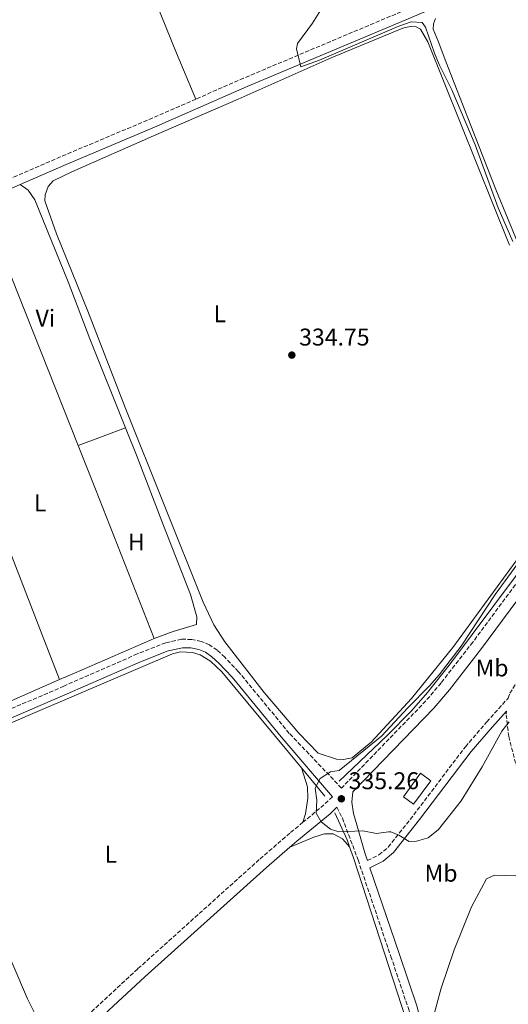
# Model space of a CAD drawing. Units: metres. Extents: x 625169 to 628640, y 4692516 to 4694915.
# Drawn here: x 625634 to 625836, y 4692846 to 4693253 of the extents above; entities that cross this region are included whole.
import ezdxf
from ezdxf.enums import TextEntityAlignment as Align

# ---------------------------------------------------------------- set-up
doc = ezdxf.new("R2010")
doc.units = ezdxf.units.M
doc.header["$MEASUREMENT"] = 0
doc.linetypes.add('DGN Style 3', pattern=[2.435890702152634, 1.739921930109024, -0.6959687720436097])
for name, color, linetype, lineweight in [('Acequia de obra', 4, 'Continuous', 0), ('Camino', 7, 'DGN Style 3', 0), ('Cota de punto acotado terreno', 7, 'Continuous', 0), ('Curva de nivel intermedia', 30, 'Continuous', 0), ('Edificio', 1, 'Continuous', 13), ('Etiqueta de uso rústico', 92, 'Continuous', 0), ('Línea de cambio de uso (parcela vista)', 92, 'Continuous', 0), ('Margen derecho', 7, 'Continuous', 0), ('Punto acotado terreno (símbolo)', 7, 'Continuous', 0)]:
    doc.layers.add(name, color=color, linetype=linetype, lineweight=lineweight)
doc.styles.add('Style-Arial', font='arial.ttf')

# ---------------------------------------------------------------- blocks, each defined once
blk = doc.blocks.new('5PATER')
at = {"layer": 'Punto acotado terreno (símbolo)', "linetype": 'Continuous', "lineweight": 0}
h = blk.add_hatch(color=51, dxfattribs=at)
edge = h.paths.add_edge_path()
edge.add_ellipse((0, 0), major_axis=(-0.1095731443231308, -0.1110710700762829), ratio=0.9994222409660317, start_angle=0, end_angle=360)

msp = doc.modelspace()

# ---------------------------------------------------------------- linework, layer by layer
at = {"layer": 'Acequia de obra', "color": 4, "linetype": 'Continuous', "lineweight": 0, "extrusion": (-0.002519679039440445, 0.003039200491009886, 0.9999922072085932), "elevation": 13021.13307910779, "flags": 128}
msp.add_lwpolyline([(625749.3777735028, 4692925.589881878), (625759.0778938927, 4692913.889827842)], dxfattribs=at)
at = {"layer": 'Acequia de obra', "color": 4, "linetype": 'Continuous', "lineweight": 0, "extrusion": (0.1965107271564862, 0.06778593026853177, 0.9781557144800919), "elevation": 441411.4489970978, "flags": 128}
msp.add_lwpolyline([(4232343.180817375, -2075464.213495173), (4232330.995806176, -2075465.464255761), (4232327.959854924, -2075465.464255761)], dxfattribs=at)
at = {"layer": 'Acequia de obra', "color": 4, "linetype": 'Continuous', "lineweight": 0}
for points in [[(625976.2599999999, 4693331.15, 335.8600000000006), (625991.9199999999, 4693314.220000001, 335.8600000000006), (625995.9000000004, 4693309.529999999, 335.8600000000006), (625998.8099999997, 4693305.880000001, 335.6000000000058), (626000.4900000002, 4693302.630000001, 335.6000000000058), (626001.2100000001, 4693299.380000001, 335.6000000000058), (626001.4699999997, 4693291.460000001, 335.8600000000006), (626000.7800000003, 4693268.67, 335.8600000000006), (625999.8499999996, 4693255.430000001, 335.8600000000006), (625999.2100000001, 4693251.930000001, 335.8600000000006), (625997.75, 4693248.02, 336.1199999999953), (625996.1399999997, 4693244.75, 336.1199999999953), (625946.0899999999, 4693167.130000001, 335.8600000000006), (625940.3200000003, 4693158.640000001, 335.8600000000006), (625920.2699999996, 4693131.32, 335.6000000000058), (625812.2800000003, 4692986.75, 335.3399999999965), (625802.6799999997, 4692974.699999999, 335.3399999999965), (625796.1699999999, 4692967.08, 335.3399999999965), (625786.0599999997, 4692956.869999999, 335.3399999999965), (625766.2300000006, 4692938.01, 335.0899999999965)], [(625594.6299999999, 4692946.890000001, 334.7599999999948), (625642.1900000004, 4692967.199999999, 334.8300000000018), (625697.1600000003, 4692990.75, 334.570000000007), (625700.4400000004, 4692991.49, 334.6900000000023), (625705.4699999997, 4692991.300000001, 334.820000000007), (625708.6900000004, 4692990.33, 334.8600000000006), (625712.9699999997, 4692987.689999999, 334.8500000000058), (625717.5899999999, 4692983.25, 334.8300000000018), (625750.5199999996, 4692943.49, 335.0299999999988)], [(625770.4500000002, 4692910.84, 334.8300000000018), (625772.0499999998, 4692906.24, 334.8300000000018), (625793.8700000001, 4692839.17, 334.8300000000018), (625794.5999999996, 4692835.609999999, 334.8099999999977), (625794.8899999997, 4692831.99, 334.820000000007), (625794.4900000002, 4692826.57, 334.8899999999995), (625793.0999999996, 4692821.310000001, 335.0299999999988), (625788.0800000001, 4692809.449999999, 335.0899999999965), (625782.5599999997, 4692800.140000001, 334.8300000000018), (625752.5199999996, 4692751.57, 334.8300000000018), (625738.7199999997, 4692727.560000001, 334.570000000007), (625736.7199999997, 4692723.49, 334.570000000007), (625733.3600000005, 4692710.439999999, 334.570000000007), (625704.1100000005, 4692583.310000001, 334.3300000000018)]]:
    msp.add_polyline3d(points, dxfattribs=at)
at = {"layer": 'Camino', "color": 7, "linetype": 'DGN Style 3', "lineweight": 0, "extrusion": (-0.178791597163923, 0.4094904321354062, 0.8946234687135878), "elevation": 1810257.060943373, "flags": 128}
msp.add_lwpolyline([(-2451383.843227298, -3623743.017832381), (-2451363.495381832, -3623743.000280007), (-2451322.747156185, -3623743.599721106), (-2451294.08230314, -3623743.599721106)], dxfattribs=at)
at = {"layer": 'Camino', "color": 7, "linetype": 'DGN Style 3', "lineweight": 0, "extrusion": (-0.4106423896205179, 0.4638927212505848, 0.7849690255146874), "elevation": 1920314.983878593, "flags": 128}
msp.add_lwpolyline([(-3579141.932657004, -2432554.2488007), (-3579136.55163764, -2432554.038965908), (-3579125.740854157, -2432554.490917767)], dxfattribs=at)
at = {"layer": 'Camino', "color": 7, "linetype": 'DGN Style 3', "lineweight": 0}
for points in [[(625809.6400000007, 4693264.160000003, 335.3800000000048), (625789.6299999993, 4693255.580000003, 335.3800000000048), (625726.6299999984, 4693229.030000002, 334.6199999999953), (625706.8799999983, 4693220.390000002, 334.6100000000007)], [(625777.9200000013, 4692905.100000002, 334.9100000000035), (625782.6399999998, 4692907.520000001, 334.9100000000035), (625786.4999999999, 4692910.690000002, 335.0899999999965), (625797.0399999988, 4692924.080000003, 334.9100000000035), (625818.4299999995, 4692952.220000001, 334.9100000000035), (625827.2800000008, 4692962.550000001, 335.2400000000054), (625836.1400000011, 4692972.390000002, 334.6399999999994), (625836.8000000004, 4692974.370000003, 334.6399999999994), (625842.2299999997, 4692982.770000001, 334.8500000000058), (625854.3399999999, 4693000.000000001, 334.8999999999941), (625862.7899999989, 4693012.38, 335.3200000000069), (625871.3399999985, 4693025.660000001, 335.4100000000034), (625875.2700000001, 4693032.86, 335.4100000000034), (625882.4200000004, 4693047.580000004, 335.4100000000034), (625891.0700000006, 4693064.980000001, 334.8999999999941), (625894.3000000005, 4693072.91, 335.4100000000034), (625896.7399999968, 4693077.280000002, 335.4100000000034), (625906.3199999991, 4693092.420000002, 335.4100000000034), (625914.7800000014, 4693103.780000003, 335.4100000000034), (625924.12, 4693117.180000001, 335.1499999999943), (625933.9400000013, 4693130.88, 335.2499999999999), (625940.1900000009, 4693140.940000002, 335.6100000000007), (625942.0700000008, 4693145.010000003, 335.6699999999982), (625945.170000001, 4693154.440000001, 335.3600000000007)], [(625850.7800000014, 4693035, 335.4100000000034), (625821.5399999986, 4692995.609999999, 335.4100000000034), (625808.3799999979, 4692978.690000001, 334.8999999999941), (625802.0700000002, 4692971.230000002, 334.8699999999955), (625767.1599999989, 4692935.149999999, 335.2599999999949), (625745.5399999979, 4692957.79, 334.8300000000017), (625724.5000000005, 4692983.330000004, 334.6100000000007), (625718.8099999975, 4692989.29, 334.8600000000007), (625715.6499999993, 4692992.25, 334.8600000000007), (625712.4999999999, 4692994.489999999, 334.6100000000007), (625709.0399999997, 4692995.88, 334.6100000000007), (625705.1299999983, 4692996.7, 334.6100000000007), (625700.9100000004, 4692996.750000001, 334.6100000000007), (625694.3799999993, 4692995.300000001, 334.6100000000007), (625682.6000000021, 4692990.66, 334.6900000000023), (625652.2500000005, 4692977.390000002, 334.8899999999995), (625565.4899999974, 4692940, 334.3500000000059)], [(625848.8700000005, 4692894.330000003, 333.1000000000058), (625850.6600000008, 4692900.830000003, 333.1000000000058), (625851.4299999997, 4692905.620000001, 333.1000000000058), (625851.4299999997, 4692909.280000002, 333.1000000000058), (625850.9400000002, 4692913.120000003, 333.1000000000058), (625842.6000000007, 4692933.600000002, 333.6100000000007), (625841.0699999996, 4692938.359999999, 333.7700000000042), (625836.3899999993, 4692956.489999999, 334.6399999999994), (625835.3299999975, 4692965.930000001, 334.6399999999994), (625835.39, 4692966.930000001, 334.8500000000058)], [(625765.2600000012, 4692927.180000002, 335.3000000000029), (625767.4899999974, 4692922.710000001, 335.1699999999984), (625773.9899999974, 4692905.440000002, 334.9199999999982), (625787.5500000004, 4692865.489999998, 334.6199999999953), (625794.969999999, 4692843.540000001, 333.8800000000047), (625796.1099999989, 4692838.670000004, 333.8899999999995), (625796.7699999984, 4692832.890000002, 333.6699999999983), (625796.7899999984, 4692826.54, 333.6300000000048), (625796.2299999996, 4692821.580000003, 333.4400000000024), (625794.1700000011, 4692815.149999999, 333.1600000000035), (625788.4099999988, 4692803.820000002, 333.1100000000006), (625780.609999998, 4692790.830000003, 333.1100000000006), (625754.7699999993, 4692749.780000002, 333.3699999999954), (625746.0199999987, 4692736.530000002, 333.3699999999954), (625743.5399999997, 4692732.190000003, 333.3699999999954), (625738.5799999976, 4692721.79, 333.3699999999954), (625737.4800000002, 4692718.430000001, 333.3699999999954), (625735.2899999997, 4692708.680000001, 333.1199999999955), (625726.3364136155, 4692667.102655664, 333.1100294138285)], [(625751.1700000007, 4692920.989999999, 335.1100000000005), (625745.7699999983, 4692916.52, 334.9299999999931), (625733.1000000016, 4692905.54, 334.6499999999942), (625682.7699999998, 4692860.289999999, 334.6399999999994), (625654.7800000008, 4692834.41, 334.6399999999994), (625647.2600000015, 4692827.77, 334.6399999999994)]]:
    msp.add_polyline3d(points, dxfattribs=at)
at = {"layer": 'Curva de nivel intermedia', "color": 30, "linetype": 'Continuous', "lineweight": 0, "elevation": 334.9999999999999, "flags": 128}
for points in [[(625760.6400000011, 4693260.679999999), (625755.1400000004, 4693251.84), (625748.8600000017, 4693243.390000001), (625748.4700000006, 4693241.15), (625750.280000001, 4693233.720000001), (625758.0700000006, 4693236.52), (625790.8800000009, 4693250.560000001), (625796.0300000008, 4693252.38), (625800.5500000003, 4693252.050000002), (625801.9299999994, 4693250.189999999), (625805.7100000012, 4693239.36), (625807.6300000013, 4693234.749999999), (625812.8300000003, 4693224.230000001), (625822.4900000008, 4693201.409999999), (625831.9900000005, 4693175.3), (625838.0200000008, 4693161.369999998)], [(625840.1599999999, 4693028.109999998), (625830.7699999999, 4693015.25), (625816.7400000019, 4692993.850000001), (625807.5799999998, 4692981.960000001), (625803.57, 4692977.41), (625794.550000001, 4692968.369999999), (625783.7199999993, 4692956.659999999), (625766.1700000009, 4692942.4), (625762.6100000005, 4692941.810000001), (625758.3099999998, 4692939.169999998), (625756.2100000009, 4692935.050000002), (625756.9000000017, 4692930.08), (625756.7100000017, 4692924.689999999), (625758.7700000004, 4692921.220000001), (625762.6100000005, 4692918.09), (625766.0400000013, 4692916.970000001), (625776.0400000014, 4692917.489999999), (625781.5800000003, 4692916.300000001), (625786.5600000003, 4692917.060000001), (625787.5300000003, 4692916.970000001), (625790.8600000008, 4692915.63), (625795.1400000011, 4692913.029999998), (625798.2600000014, 4692913.16), (625803.0500000014, 4692914.55), (625807.2400000001, 4692917.99), (625816.6500000004, 4692929.91), (625825.3099999994, 4692943.99), (625833.5400000016, 4692958.749999999), (625836.5000000009, 4692962.59)]]:
    msp.add_lwpolyline(points, dxfattribs=at)
at = {"layer": 'Edificio', "color": 1, "linetype": 'Continuous', "lineweight": 13, "extrusion": (-0.1931592012288637, 0.1410400346971609, 0.9709774619388707), "elevation": 541342.1974829244, "flags": 128}
msp.add_lwpolyline([(-4159148.132096023, -2196300.382258637), (-4159136.115006742, -2196300.374416831), (-4159136.109567163, -2196305.726236186), (-4159148.132553479, -2196305.726236186), (-4159148.132096023, -2196300.382258637)], close=True, dxfattribs=at)
at = {"layer": 'Edificio', "color": 51, "linetype": 'Continuous', "lineweight": 13, "extrusion": (-0.1931592012288637, 0.1410400346971609, 0.9709774619388707), "elevation": 541342.197096606, "flags": 128}
msp.add_lwpolyline([(-4159136.115006742, -2196300.374416831), (-4159136.109567163, -2196305.726236186), (-4159148.132553479, -2196305.726236186), (-4159148.132096023, -2196300.382258637), (-4159136.115006742, -2196300.374416831)], dxfattribs=at)
at = {"layer": 'Línea de cambio de uso (parcela vista)', "color": 92, "linetype": 'Continuous', "lineweight": 0, "extrusion": (-0.08315428256487115, -0.03546221117532886, 0.9959055160353708), "elevation": -218128.9393201226, "flags": 128}
msp.add_lwpolyline([(-4071586.876661892, 2406746.125452513), (-4071607.499683008, 2406746.125452512), (-4071742.507123682, 2406748.669693586)], dxfattribs=at)
at = {"layer": 'Línea de cambio de uso (parcela vista)', "color": 92, "linetype": 'Continuous', "lineweight": 0, "extrusion": (0.8718434785261518, 0.3460270561427988, 0.3466326951811788), "elevation": 2169523.421645381, "flags": 128}
msp.add_lwpolyline([(4131268.695460832, -801378.1053602425), (4131335.973322255, -801378.3185796438), (4131377.351745259, -801378.0840383024)], dxfattribs=at)
at = {"layer": 'Línea de cambio de uso (parcela vista)', "color": 92, "linetype": 'Continuous', "lineweight": 0, "extrusion": (0.001787559270054582, 0.0006658999418783367, 0.9999981806029067), "elevation": 4577.849987381082, "flags": 128}
msp.add_lwpolyline([(625656.4827599862, 4693074.982118142), (625676.1328000944, 4693082.302119764)], dxfattribs=at)
at = {"layer": 'Línea de cambio de uso (parcela vista)', "color": 92, "linetype": 'Continuous', "lineweight": 0, "extrusion": (-0.8752658864654225, -0.3456975908744178, 0.3382348350680662), "elevation": -2169889.50119421, "flags": 128}
msp.add_lwpolyline([(-4135032.456709288, 780253.1090486456), (-4135098.88837889, 780253.3747060299), (-4135118.388352661, 780253.321574553)], dxfattribs=at)
at = {"layer": 'Línea de cambio de uso (parcela vista)', "color": 92, "linetype": 'Continuous', "lineweight": 0, "elevation": 333.5800000000017, "flags": 128}
msp.add_lwpolyline([(625650.4600000001, 4692980.029999999), (625625.5499999998, 4692969.26), (625606.1500000004, 4692961.539999999)], dxfattribs=at)
at = {"layer": 'Línea de cambio de uso (parcela vista)', "color": 92, "linetype": 'Continuous', "lineweight": 0}
for points in [[(625876.75, 4693078.32, 335.1900000000023), (625874.2699999996, 4693078.74, 335.1900000000023), (625869.8300000001, 4693084.51, 335.1900000000023), (625851.5599999997, 4693131.810000001, 335.1900000000023), (625841.1900000004, 4693158.09, 334.929999999993), (625831.0300000003, 4693182.91, 334.929999999993), (625810.3600000005, 4693235.9, 334.929999999993), (625807.1299999999, 4693244.350000001, 334.679999999993), (625805.1500000004, 4693249.289999999, 334.679999999993), (625805.1799999997, 4693251.550000001, 334.679999999993), (625806.0700000003, 4693253.800000001, 334.679999999993)], [(625768.0199999996, 4692947.02, 334.679999999993), (625765.0099999999, 4692947.060000001, 334.679999999993), (625757.4900000002, 4692949.529999999, 334.679999999993), (625749.4699999997, 4692957.890000001, 334.679999999993), (625735.1500000004, 4692974.74, 334.679999999993), (625718.8399999999, 4692995.710000001, 334.679999999993), (625714.25, 4693002.779999999, 334.679999999993), (625709.8499999996, 4693012.060000001, 334.679999999993), (625677.6500000004, 4693092.640000001, 334.679999999993), (625662.0800000001, 4693132.57, 334.679999999993), (625649.0999999996, 4693164.600000001, 334.929999999993), (625644.3300000001, 4693178.189999999, 334.929999999993), (625644.4199999999, 4693180.779999999, 334.929999999993), (625645.7000000002, 4693184.210000001, 334.929999999993), (625647.7800000003, 4693186.5, 334.929999999993), (625655.4900000002, 4693190.220000001, 334.929999999993), (625689.3700000001, 4693205.17, 334.679999999993), (625724.4000000004, 4693220.27, 334.679999999993), (625762.8399999999, 4693237.42, 334.679999999993), (625792.54, 4693249.67, 334.679999999993), (625795.5700000003, 4693250.390000001, 334.679999999993), (625798, 4693250.300000001, 334.679999999993), (625799.8099999997, 4693249.310000001, 334.679999999993), (625802.8200000003, 4693244.09, 334.679999999993), (625836.75, 4693159.930000001, 334.679999999993)], [(625634.1699999999, 4693185.039999999, 334.3500000000058), (625637.4199999999, 4693182.730000001, 334.3500000000058), (625640.2199999997, 4693178.65, 334.0899999999965), (625653.9800000006, 4693144.67, 334.0899999999965), (625662.9800000006, 4693121.100000001, 334.0899999999965), (625677.7300000006, 4693084.310000001, 334.2899999999936)], [(625579.6600000003, 4693161.390000001, 333.8899999999995), (625610.8600000005, 4693082.279999999, 334.1499999999942), (625625.7400000002, 4693043.59, 334.4100000000035), (625643.2300000006, 4692998.619999999, 334.1499999999942), (625650.4600000001, 4692980.029999999, 333.5800000000018)], [(625677.7300000006, 4693084.310000001, 334.2899999999936), (625682.5800000001, 4693072.220000001, 334.3500000000058), (625693.4000000004, 4693043.779999999, 334.3500000000058), (625704.7000000002, 4693015.220000001, 334.3500000000058), (625707.2699999996, 4693006.08, 334.3500000000058), (625707.0599999997, 4693002.800000001, 334.3500000000058), (625697.4800000006, 4692999.91, 334.3500000000058), (625689.5800000001, 4692997.039999999, 334.1300000000047)], [(625865.7300000006, 4693065.060000001, 334.4199999999983), (625813.2300000006, 4692993.4, 334.4199999999983), (625796.1799999997, 4692972.180000001, 334.4199999999983), (625779.4900000002, 4692954.140000001, 334.679999999993), (625771.5899999999, 4692947.67, 334.679999999993), (625768.0199999996, 4692947.02, 334.679999999993)], [(625689.5800000001, 4692997.039999999, 334.1300000000047), (625688.3300000001, 4692996.58, 334.0899999999965), (625656.6100000005, 4692982.680000001, 333.5800000000018), (625650.4600000001, 4692980.029999999, 333.5800000000018)], [(625594.6299999999, 4692946.890000001, 334.7599999999948), (625600, 4692933.4, 335.2700000000041), (625610.9600000001, 4692907.539999999, 335.0200000000041), (625624.4000000004, 4692877.34, 335.0200000000041), (625637.0899999999, 4692847.850000001, 334.7599999999948), (625647.2599999999, 4692827.77, 334.6399999999995)], [(625750.5199999996, 4692943.49, 335.0299999999988), (625753, 4692935.699999999, 334.7700000000041), (625753.2599999999, 4692930.949999999, 334.7700000000041), (625752.2000000002, 4692924.550000001, 334.7700000000041), (625751.1699999999, 4692920.99, 335.1100000000006)], [(625770.4500000002, 4692910.84, 334.8300000000018), (625767.5300000003, 4692914.17, 334.320000000007), (625763.6799999997, 4692916.27, 334.320000000007), (625760.1299999999, 4692916.26, 334.320000000007), (625755.6299999999, 4692914.869999999, 334.320000000007), (625745.8099999997, 4692910.65, 334.8699999999953)], [(625848.8700000001, 4692894.33, 333.1000000000058), (625846.7400000002, 4692896.890000001, 333.1000000000058), (625843.3700000001, 4692898.279999999, 333.1000000000058), (625839.2800000003, 4692898.880000001, 332.8399999999965), (625830.4400000004, 4692899.050000001, 332.5800000000018), (625827.2400000002, 4692897.59, 332.5800000000018), (625820.9400000004, 4692885.980000001, 332.3300000000018), (625813.75, 4692868.180000001, 332.3300000000018), (625808.4100000003, 4692852.25, 332.3300000000018), (625804.8799999999, 4692839.039999999, 332.3300000000018), (625803.6600000003, 4692832.32, 332.5800000000018), (625799.7800000003, 4692820.82, 333.4400000000023)]]:
    msp.add_polyline3d(points, dxfattribs=at)
at = {"layer": 'Margen derecho', "color": 7, "linetype": 'Continuous', "lineweight": 0, "elevation": 334.3500000000059, "flags": 128}
msp.add_lwpolyline([(625634.1700000024, 4693185.040000001), (625617.9899999974, 4693177.980000002)], dxfattribs=at)
at = {"layer": 'Margen derecho', "color": 7, "linetype": 'Continuous', "lineweight": 0}
for points in [[(625977.9099999998, 4693333.800000001, 335.6300000000047), (625975.2899999977, 4693331.460000001, 336.1499999999943), (625971.3200000003, 4693328.820000002, 336.1499999999943), (625963.5699999987, 4693325.260000003, 335.6300000000047), (625954.3999999978, 4693321.260000002, 335.6499999999942), (625925.07, 4693309.120000003, 335.3800000000048), (625861.0799999969, 4693281.670000002, 335.6399999999995), (625830.8599999994, 4693269.09, 335.3800000000048), (625791.129999999, 4693252.060000001, 335.3800000000048), (625728.1399999993, 4693225.52, 334.6199999999953), (625689.739999999, 4693208.720000001, 334.6100000000007), (625652.1900000002, 4693192.910000001, 334.3500000000059), (625634.1700000024, 4693185.040000001, 334.3500000000059)], [(625945.170000001, 4693154.440000001, 335.3600000000007), (625932.1000000018, 4693135.219999999, 335.1499999999943), (625923.0499999993, 4693123.039999999, 335.1499999999943), (625910.5500000003, 4693107.320000002, 335.1499999999943), (625892.3200000002, 4693082.500000002, 335.4100000000034), (625873.6000000006, 4693059.059999999, 335.4100000000034), (625854.3899999991, 4693032.36, 335.4100000000034), (625825.0900000003, 4692992.910000001, 335.4100000000034), (625811.8500000013, 4692975.870000003, 334.8999999999941), (625805.3899999994, 4692968.230000001, 334.8699999999955), (625771.890000001, 4692933.620000001, 335.1399999999995), (625771.399999999, 4692929.370000003, 334.8800000000047), (625772.0899999997, 4692924.670000004, 334.8800000000047), (625773.4400000019, 4692919.860000002, 335.1399999999995), (625776.75, 4692908.360000002, 334.9499999999971), (625777.3999999983, 4692906.66, 334.9199999999982), (625777.9200000013, 4692905.100000002, 334.9100000000035)], [(625205.5399999984, 4692783.030000002, 333.320000000007), (625227.85, 4692792.370000001, 333.320000000007), (625282.3399999992, 4692815.809999999, 333.320000000007), (625300.9699999995, 4692823.63, 333.3800000000046), (625317.4999999986, 4692830.649999999, 333.8300000000018), (625358.5499999999, 4692848.060000001, 333.8300000000018), (625374.5300000014, 4692854.960000004, 334.1600000000035), (625424.899999999, 4692876.370000001, 333.9700000000012), (625462.6199999999, 4692892.350000002, 334.3500000000059), (625473.6299999983, 4692897.04, 334.3500000000059), (625566.870000001, 4692936.79, 334.3500000000059), (625653.6400000007, 4692974.190000001, 334.8899999999995), (625683.9400000009, 4692987.430000001, 334.6900000000023), (625695.3999999984, 4692991.940000001, 334.6100000000007), (625701.2800000014, 4692993.250000001, 334.6100000000007), (625704.7500000005, 4692993.210000001, 334.6100000000007), (625708.0199999983, 4692992.52, 334.6100000000007), (625710.8099999977, 4692991.4, 334.6100000000007), (625713.4299999997, 4692989.530000002, 334.8600000000007), (625716.350000001, 4692986.800000003, 334.8600000000007), (625721.8799999986, 4692981.010000004, 334.6100000000007), (625742.859999998, 4692955.539999999, 334.8300000000017), (625763.4200000018, 4692931.580000003, 335.2599999999949)], [(625799.7800000013, 4692820.82, 333.4400000000024), (625800.3999999983, 4692826.340000001, 333.6300000000048), (625800.3899999993, 4692833.100000002, 333.6699999999983), (625799.6700000018, 4692839.289999999, 333.8899999999995), (625798.4499999993, 4692844.530000002, 333.8800000000047), (625790.9799999993, 4692866.65, 334.6199999999953), (625778.9299999994, 4692902.140000001, 334.9100000000035), (625784.3500000021, 4692904.91, 334.9100000000035), (625788.7199999995, 4692908.510000003, 335.0899999999965), (625799.4899999986, 4692922.190000002, 334.9100000000035), (625820.839999999, 4692950.270000001, 334.9100000000035), (625829.61, 4692960.500000001, 335.2400000000054), (625835.39, 4692966.930000001, 334.8500000000058)], [(625765.2600000012, 4692927.180000002, 335.3000000000029), (625762.4600000005, 4692924.539999999, 335.3899999999994), (625748.6600000005, 4692913.120000003, 334.9299999999931), (625745.8099999984, 4692910.649999999, 334.8699999999955)], [(625745.8099999984, 4692910.649999999, 334.8699999999955), (625736.0499999997, 4692902.200000001, 334.6499999999942), (625685.7800000004, 4692856.99, 334.6399999999994), (625657.7699999991, 4692831.100000001, 334.6399999999994), (625639.7899999993, 4692815.230000002, 334.6399999999994)]]:
    msp.add_polyline3d(points, dxfattribs=at)

# ---------------------------------------------------------------- block references
at = {"layer": 'Punto acotado terreno (símbolo)', "color": 7, "linetype": 'Continuous', "lineweight": 0, "xscale": 10, "yscale": 10, "zscale": 10}
for p in [(625746.5899999985, 4693114.38, 334.7500000000005), (625767.1000000008, 4692930.710000001, 335.2599999999948)]:
    msp.add_blockref('5PATER', p, dxfattribs=at)

# ---------------------------------------------------------------- texts
at = {"layer": 'Cota de punto acotado terreno', "color": 7, "linetype": 'Continuous', "lineweight": 0, "style": 'Style-Arial'}
for s, p in [('334.75', (625749.6099999987, 4693118.350000001, 334.75)), ('335.26', (625770.1200000009, 4692934.680000001, 335.2599999999948))]:
    msp.add_text(s, height=7.000000000000002, dxfattribs=at).set_placement(p)
at = {"layer": 'Etiqueta de uso rústico', "color": 92, "linetype": 'Continuous', "lineweight": 0, "style": 'Style-Arial'}
for s, p in [('Vi', (625644.5489322195, 4693129.700009998, 334.1399999999995)), ('L', (625716.8014203794, 4693131.460010001, 334.7200000000012)), ('L', (625642.381420377, 4693053.210010001, 334.3899999999995)), ('H', (625682.22164599, 4693037.03001, 334.3000000000029)), ('Mb', (625829.4602462439, 4692984.87001, 335.0899999999965)), ('L', (625671.6314203787, 4692907.740009999, 334.7400000000052)), ('Mb', (625808.3602462416, 4692899.900009998, 333.8000000000029))]:
    msp.add_text(s, height=7.000000000000002, dxfattribs=at).set_placement(p, align=Align.MIDDLE_CENTER)

doc.saveas('drawing.dxf')
